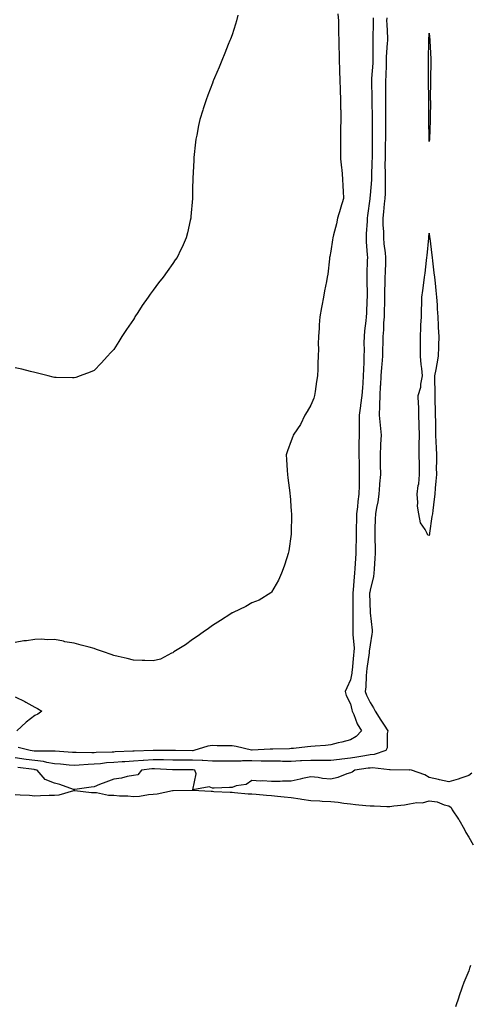
# Model space of a CAD drawing. Units: inches. Extents: x 997523 to 1000163, y 7242458 to 7245098.
# Drawn here: x 999450 to 999679, y 7243433 to 7243933 of the extents above; entities that cross this region are included whole.
import ezdxf

# ---------------------------------------------------------------- set-up
doc = ezdxf.new("R2010")
doc.units = ezdxf.units.IN
doc.header["$MEASUREMENT"] = 0
doc.layers.add('Contour_99757242', color=7, linetype='Continuous', true_color=0x8d9a33)

msp = doc.modelspace()

# ---------------------------------------------------------------- linework, layer by layer
at = {"layer": 'Contour_99757242'}
for points in [[(999611.66, 7243935.53, 3101), (999612.01, 7243931.92, 3101), (999612.07, 7243927.9, 3101), (999612.1, 7243925.97, 3101), (999612.16, 7243921.92, 3101), (999612.23, 7243917.74, 3101), (999612.28, 7243916.15, 3101), (999612.37, 7243911.92, 3101), (999612.53, 7243907.44, 3101), (999612.57, 7243906.44, 3101), (999612.72, 7243901.92, 3101), (999612.86, 7243897.11, 3101), (999612.86, 7243896.73, 3101), (999613.01, 7243891.92, 3101), (999613.11, 7243886.98, 3101), (999613.12, 7243886.85, 3101), (999613.21, 7243881.92, 3101), (999613.1, 7243876.97, 3101), (999613.1, 7243876.87, 3101), (999612.99, 7243871.92, 3101), (999613.02, 7243866.95, 3101), (999613.01, 7243866.88, 3101), (999613.03, 7243861.92, 3101), (999613.49, 7243857.36, 3101), (999613.64, 7243856.33, 3101), (999614.1, 7243851.92, 3101), (999614.23, 7243848.1, 3101), (999614.45, 7243845.52, 3101), (999614.59, 7243841.92, 3101), (999613.01, 7243836.96, 3101), (999612.98, 7243836.85, 3101), (999611.59, 7243831.92, 3101), (999610.98, 7243828.99, 3101), (999609.51, 7243823.38, 3101), (999609.18, 7243821.92, 3101), (999609.02, 7243820.95, 3101), (999608.05, 7243815.14, 3101), (999607.58, 7243812.39, 3101), (999607.5, 7243811.92, 3101), (999607.42, 7243811.3, 3101), (999606.55, 7243803.42, 3101), (999606.34, 7243801.92, 3101), (999605.91, 7243799.78, 3101), (999604.97, 7243795, 3101), (999604.34, 7243791.92, 3101), (999603.51, 7243787.38, 3101), (999603.35, 7243786.62, 3101), (999602.54, 7243781.92, 3101), (999602.23, 7243777.74, 3101), (999602.17, 7243776.04, 3101), (999601.87, 7243771.92, 3101), (999601.74, 7243768.23, 3101), (999601.85, 7243765.72, 3101), (999601.73, 7243761.92, 3101), (999601.59, 7243758.38, 3101), (999601.54, 7243755.41, 3101), (999601.4, 7243751.92, 3101), (999600.91, 7243749.06, 3101), (999600.12, 7243743.99, 3101), (999599.77, 7243741.92, 3101), (999599.43, 7243740.54, 3101), (999598.05, 7243737.07, 3101), (999596.14, 7243733.83, 3101), (999594.97, 7243731.92, 3101), (999592.77, 7243727.2, 3101), (999591.15, 7243725.02, 3101), (999589.04, 7243721.92, 3101), (999588.78, 7243721.19, 3101), (999588.05, 7243718.94, 3101), (999586.12, 7243713.85, 3101), (999585.52, 7243711.92, 3101), (999585.67, 7243709.54, 3101), (999586.02, 7243703.95, 3101), (999586.13, 7243701.92, 3101), (999586.36, 7243700.23, 3101), (999587.32, 7243692.65, 3101), (999587.42, 7243691.92, 3101), (999587.46, 7243691.33, 3101), (999588.05, 7243683.4, 3101), (999588.14, 7243682.01, 3101), (999588.15, 7243681.92, 3101), (999588.15, 7243681.82, 3101), (999588.07, 7243671.94, 3101), (999588.07, 7243671.9, 3101), (999588.05, 7243671.72, 3101), (999586.79, 7243663.18, 3101), (999586.55, 7243661.92, 3101), (999585.76, 7243659.63, 3101), (999584.53, 7243655.44, 3101), (999583.14, 7243651.92, 3101), (999581.65, 7243648.32, 3101), (999578.05, 7243642.26, 3101), (999577.89, 7243642.08, 3101), (999577.68, 7243641.92, 3101), (999571.73, 7243638.24, 3101), (999568.05, 7243636.84, 3101), (999564.95, 7243635.02, 3101), (999558.57, 7243631.92, 3101), (999558.22, 7243631.75, 3101), (999558.05, 7243631.69, 3101), (999557.37, 7243631.24, 3101), (999552.18, 7243627.79, 3101), (999548.05, 7243625.3, 3101), (999546.13, 7243623.84, 3101), (999543.34, 7243621.92, 3101), (999540.29, 7243619.68, 3101), (999538.05, 7243618.21, 3101), (999534.42, 7243615.55, 3101), (999528.52, 7243611.92, 3101), (999528.26, 7243611.71, 3101), (999528.05, 7243611.51, 3101), (999527.39, 7243611.26, 3101), (999521.75, 7243608.22, 3101), (999518.05, 7243607.35, 3101), (999513.74, 7243607.61, 3101), (999512.46, 7243607.51, 3101), (999508.05, 7243607.69, 3101), (999504.78, 7243608.65, 3101), (999500.38, 7243609.59, 3101), (999498.05, 7243610.18, 3101), (999496.71, 7243610.58, 3101), (999492.9, 7243611.92, 3101), (999489.34, 7243613.21, 3101), (999488.05, 7243613.64, 3101), (999485.64, 7243614.33, 3101), (999481.47, 7243615.34, 3101), (999478.05, 7243616.44, 3101), (999473.27, 7243617.14, 3101), (999472.65, 7243617.32, 3101), (999468.05, 7243618.19, 3101), (999464.23, 7243618.1, 3101), (999461.56, 7243618.41, 3101), (999458.05, 7243618.3, 3101), (999453.76, 7243617.63, 3101), (999452.43, 7243617.54, 3101), (999448.05, 7243616.78, 3101)], [(999561.03, 7243934.9, 3100), (999560.24, 7243931.92, 3100), (999559.76, 7243930.21, 3100), (999558.05, 7243924.95, 3100), (999557.23, 7243922.74, 3100), (999556.89, 7243921.92, 3100), (999556.12, 7243919.99, 3100), (999554.41, 7243915.56, 3100), (999552.87, 7243911.92, 3100), (999551.48, 7243908.49, 3100), (999549.16, 7243903.03, 3100), (999548.69, 7243901.92, 3100), (999548.51, 7243901.46, 3100), (999548.05, 7243900.3, 3100), (999545.72, 7243894.25, 3100), (999544.85, 7243891.92, 3100), (999543.39, 7243887.26, 3100), (999543.23, 7243886.74, 3100), (999541.76, 7243881.92, 3100), (999541.11, 7243878.86, 3100), (999540.17, 7243874.04, 3100), (999539.73, 7243871.92, 3100), (999539.55, 7243870.42, 3100), (999538.71, 7243862.58, 3100), (999538.65, 7243861.92, 3100), (999538.62, 7243861.35, 3100), (999538.15, 7243852.02, 3100), (999538.15, 7243851.82, 3100), (999538.05, 7243846.92, 3100), (999537.94, 7243842.03, 3100), (999537.94, 7243841.92, 3100), (999537.92, 7243841.79, 3100), (999537.2, 7243832.77, 3100), (999537.11, 7243831.92, 3100), (999536.82, 7243830.69, 3100), (999535.5, 7243824.47, 3100), (999534.86, 7243821.92, 3100), (999532.71, 7243817.26, 3100), (999532.07, 7243815.94, 3100), (999530.16, 7243811.92, 3100), (999529.28, 7243810.69, 3100), (999528.05, 7243808.93, 3100), (999525.07, 7243804.9, 3100), (999523.07, 7243801.92, 3100), (999520.79, 7243799.18, 3100), (999518.05, 7243795.42, 3100), (999516.53, 7243793.44, 3100), (999515.5, 7243791.92, 3100), (999512.4, 7243787.57, 3100), (999510.25, 7243784.12, 3100), (999508.83, 7243781.92, 3100), (999508.53, 7243781.44, 3100), (999508.05, 7243780.58, 3100), (999504.49, 7243775.48, 3100), (999502.17, 7243771.92, 3100), (999500.58, 7243769.39, 3100), (999498.05, 7243765.32, 3100), (999496.42, 7243763.55, 3100), (999494.92, 7243761.92, 3100), (999491.61, 7243758.36, 3100), (999488.05, 7243754.62, 3100), (999486.16, 7243753.81, 3100), (999481, 7243751.92, 3100), (999478.81, 7243751.16, 3100), (999478.05, 7243750.92, 3100), (999477.09, 7243750.96, 3100), (999468.91, 7243751.06, 3100), (999468.05, 7243751.1, 3100), (999467.41, 7243751.28, 3100), (999464.72, 7243751.92, 3100), (999459.4, 7243753.27, 3100), (999458.05, 7243753.57, 3100), (999455.85, 7243754.12, 3100), (999451.42, 7243755.29, 3100), (999448.05, 7243756.07, 3100)], [(999636.45, 7243933.52, 3103), (999636.43, 7243931.92, 3103), (999636.45, 7243930.32, 3103), (999636.79, 7243923.18, 3103), (999636.81, 7243921.92, 3103), (999636.77, 7243920.64, 3103), (999636.25, 7243913.72, 3103), (999636.19, 7243911.92, 3103), (999636.12, 7243909.99, 3103), (999636.02, 7243903.95, 3103), (999635.92, 7243901.92, 3103), (999635.92, 7243899.79, 3103), (999635.86, 7243894.11, 3103), (999635.86, 7243891.92, 3103), (999635.88, 7243889.75, 3103), (999635.88, 7243884.09, 3103), (999635.9, 7243881.92, 3103), (999635.9, 7243879.77, 3103), (999635.8, 7243874.17, 3103), (999635.8, 7243871.92, 3103), (999635.76, 7243869.63, 3103), (999635.64, 7243864.33, 3103), (999635.6, 7243861.92, 3103), (999635.59, 7243859.46, 3103), (999635.72, 7243854.25, 3103), (999635.71, 7243851.92, 3103), (999635.61, 7243849.48, 3103), (999635.61, 7243844.36, 3103), (999635.5, 7243841.92, 3103), (999635.23, 7243839.1, 3103), (999634.85, 7243835.12, 3103), (999634.53, 7243831.92, 3103), (999634.55, 7243828.42, 3103), (999634.8, 7243825.17, 3103), (999634.82, 7243821.92, 3103), (999635.09, 7243818.96, 3103), (999635.64, 7243814.33, 3103), (999635.87, 7243811.92, 3103), (999635.79, 7243809.66, 3103), (999635.61, 7243804.36, 3103), (999635.53, 7243801.92, 3103), (999635.51, 7243799.38, 3103), (999635.35, 7243794.62, 3103), (999635.34, 7243791.92, 3103), (999635.27, 7243789.14, 3103), (999635.19, 7243784.78, 3103), (999635.11, 7243781.92, 3103), (999634.89, 7243778.76, 3103), (999634.77, 7243775.2, 3103), (999634.51, 7243771.92, 3103), (999634.48, 7243768.35, 3103), (999634.32, 7243765.65, 3103), (999634.29, 7243761.92, 3103), (999634, 7243757.87, 3103), (999633.83, 7243756.14, 3103), (999633.54, 7243751.92, 3103), (999633.26, 7243747.13, 3103), (999633.23, 7243746.74, 3103), (999632.94, 7243741.92, 3103), (999632.83, 7243737.14, 3103), (999632.8, 7243736.67, 3103), (999632.67, 7243731.92, 3103), (999633.1, 7243726.97, 3103), (999633.12, 7243726.85, 3103), (999633.64, 7243721.92, 3103), (999633.38, 7243717.25, 3103), (999633.33, 7243716.64, 3103), (999633.1, 7243711.92, 3103), (999633.21, 7243707.08, 3103), (999633.22, 7243706.75, 3103), (999633.31, 7243701.92, 3103), (999632.87, 7243697.1, 3103), (999632.85, 7243696.72, 3103), (999632.44, 7243691.92, 3103), (999631.91, 7243688.06, 3103), (999631.29, 7243685.16, 3103), (999630.77, 7243681.92, 3103), (999630.68, 7243679.29, 3103), (999630.47, 7243674.34, 3103), (999630.38, 7243671.92, 3103), (999630.42, 7243669.55, 3103), (999630.6, 7243664.47, 3103), (999630.65, 7243661.92, 3103), (999630.49, 7243659.48, 3103), (999630.07, 7243653.94, 3103), (999629.94, 7243651.92, 3103), (999629.7, 7243650.27, 3103), (999628.05, 7243643.27, 3103), (999627.83, 7243642.14, 3103), (999627.81, 7243641.92, 3103), (999627.81, 7243641.68, 3103), (999628.03, 7243631.94, 3103), (999628.03, 7243631.9, 3103), (999628.05, 7243631.71, 3103), (999629.06, 7243622.93, 3103), (999629.11, 7243621.92, 3103), (999628.96, 7243621.01, 3103), (999628.05, 7243615.47, 3103), (999627.64, 7243612.33, 3103), (999627.63, 7243611.92, 3103), (999627.57, 7243611.44, 3103), (999626.41, 7243603.56, 3103), (999626.2, 7243601.92, 3103), (999625.99, 7243599.86, 3103), (999625.8, 7243594.17, 3103), (999625.53, 7243591.92, 3103), (999626.15, 7243590.02, 3103), (999628.05, 7243586.34, 3103), (999629.75, 7243583.62, 3103), (999630.68, 7243581.92, 3103), (999633.48, 7243577.35, 3103), (999635.22, 7243574.75, 3103), (999637.07, 7243571.92, 3103), (999636.74, 7243570.61, 3103), (999636.67, 7243563.3, 3103), (999635.98, 7243561.92, 3103), (999630.06, 7243559.91, 3103), (999628.05, 7243559.74, 3103), (999625.44, 7243559.31, 3103), (999621.38, 7243558.59, 3103), (999618.05, 7243558.06, 3103), (999613.64, 7243557.51, 3103), (999612.6, 7243557.37, 3103), (999608.05, 7243556.8, 3103), (999603.1, 7243556.87, 3103), (999603.01, 7243556.88, 3103), (999598.05, 7243556.95, 3103), (999593.3, 7243556.67, 3103), (999592.77, 7243556.64, 3103), (999588.05, 7243556.35, 3103), (999583.55, 7243556.42, 3103), (999582.59, 7243556.46, 3103), (999578.05, 7243556.53, 3103), (999573.39, 7243556.58, 3103), (999572.74, 7243556.61, 3103), (999568.05, 7243556.65, 3103), (999563.32, 7243556.65, 3103), (999562.68, 7243556.55, 3103), (999558.05, 7243556.55, 3103), (999553.4, 7243556.57, 3103), (999552.7, 7243556.57, 3103), (999548.05, 7243556.6, 3103), (999543.17, 7243556.8, 3103), (999542.97, 7243556.84, 3103), (999538.05, 7243556.99, 3103), (999533.16, 7243557.03, 3103), (999532.94, 7243557.03, 3103), (999528.05, 7243557.07, 3103), (999523.3, 7243557.17, 3103), (999522.81, 7243557.16, 3103), (999518.05, 7243557.27, 3103), (999513.08, 7243556.89, 3103), (999513.01, 7243556.88, 3103), (999508.05, 7243556.46, 3103), (999503.73, 7243556.24, 3103), (999502.26, 7243556.13, 3103), (999498.05, 7243555.89, 3103), (999494.35, 7243555.62, 3103), (999491.39, 7243555.26, 3103), (999488.05, 7243555, 3103), (999485.08, 7243554.89, 3103), (999480.59, 7243554.46, 3103), (999478.05, 7243554.35, 3103), (999475.4, 7243554.57, 3103), (999471.11, 7243554.98, 3103), (999468.05, 7243555.21, 3103), (999464.08, 7243555.89, 3103), (999462.49, 7243556.36, 3103), (999458.05, 7243556.92, 3103), (999453.6, 7243557.47, 3103), (999448.05, 7243558.16, 3103)], [(999629.58, 7243933.45, 3102), (999629.55, 7243931.92, 3102), (999629.58, 7243930.39, 3102), (999629.44, 7243923.31, 3102), (999629.46, 7243921.92, 3102), (999629.42, 7243920.55, 3102), (999629.5, 7243913.37, 3102), (999629.46, 7243911.92, 3102), (999629.4, 7243910.57, 3102), (999628.8, 7243902.67, 3102), (999628.77, 7243901.92, 3102), (999628.77, 7243901.2, 3102), (999628.85, 7243892.72, 3102), (999628.85, 7243891.92, 3102), (999628.86, 7243891.11, 3102), (999629.01, 7243882.88, 3102), (999629.02, 7243881.92, 3102), (999629.02, 7243880.95, 3102), (999629.13, 7243873, 3102), (999629.13, 7243871.92, 3102), (999629.11, 7243870.86, 3102), (999629.02, 7243862.89, 3102), (999629.01, 7243861.92, 3102), (999629, 7243860.97, 3102), (999628.74, 7243852.61, 3102), (999628.74, 7243851.92, 3102), (999628.71, 7243851.26, 3102), (999628.05, 7243843.55, 3102), (999627.85, 7243842.12, 3102), (999627.84, 7243841.92, 3102), (999627.83, 7243841.7, 3102), (999626.77, 7243833.2, 3102), (999626.64, 7243831.92, 3102), (999626.57, 7243830.44, 3102), (999626.09, 7243823.88, 3102), (999625.99, 7243821.92, 3102), (999626.04, 7243819.91, 3102), (999626.61, 7243813.36, 3102), (999626.65, 7243811.92, 3102), (999626.62, 7243810.49, 3102), (999626.36, 7243803.61, 3102), (999626.32, 7243801.92, 3102), (999626.33, 7243800.2, 3102), (999626.48, 7243793.49, 3102), (999626.49, 7243791.92, 3102), (999626.44, 7243790.31, 3102), (999626.17, 7243783.8, 3102), (999626.11, 7243781.92, 3102), (999625.89, 7243779.76, 3102), (999625.24, 7243774.73, 3102), (999624.98, 7243771.92, 3102), (999624.88, 7243768.75, 3102), (999625.03, 7243764.94, 3102), (999624.92, 7243761.92, 3102), (999624.82, 7243758.69, 3102), (999624.63, 7243755.34, 3102), (999624.53, 7243751.92, 3102), (999624.29, 7243748.16, 3102), (999624.15, 7243745.82, 3102), (999623.89, 7243741.92, 3102), (999623.23, 7243737.1, 3102), (999623.19, 7243736.78, 3102), (999622.46, 7243731.92, 3102), (999622.47, 7243727.5, 3102), (999622.46, 7243726.33, 3102), (999622.47, 7243721.92, 3102), (999622.41, 7243717.56, 3102), (999622.41, 7243716.28, 3102), (999622.33, 7243711.92, 3102), (999622.42, 7243707.55, 3102), (999622.43, 7243706.3, 3102), (999622.53, 7243701.92, 3102), (999622.42, 7243697.55, 3102), (999622.42, 7243696.3, 3102), (999622.33, 7243691.92, 3102), (999621.77, 7243688.2, 3102), (999621.66, 7243685.53, 3102), (999621.21, 7243681.92, 3102), (999621.12, 7243678.85, 3102), (999621.01, 7243674.88, 3102), (999620.91, 7243671.92, 3102), (999620.93, 7243669.04, 3102), (999620.84, 7243664.71, 3102), (999620.86, 7243661.92, 3102), (999620.68, 7243659.29, 3102), (999620.33, 7243654.2, 3102), (999620.17, 7243651.92, 3102), (999619.92, 7243650.05, 3102), (999619.51, 7243643.38, 3102), (999619.33, 7243641.92, 3102), (999619.34, 7243640.63, 3102), (999619.21, 7243633.08, 3102), (999619.21, 7243631.92, 3102), (999619.26, 7243630.71, 3102), (999619.24, 7243623.11, 3102), (999619.29, 7243621.92, 3102), (999619.27, 7243620.7, 3102), (999619.92, 7243613.79, 3102), (999619.88, 7243611.92, 3102), (999619.67, 7243610.3, 3102), (999618.9, 7243602.77, 3102), (999618.79, 7243601.92, 3102), (999618.72, 7243601.25, 3102), (999618.05, 7243597.72, 3102), (999616.17, 7243593.8, 3102), (999615.38, 7243591.92, 3102), (999615.9, 7243589.77, 3102), (999618.05, 7243585.66, 3102), (999618.72, 7243582.59, 3102), (999619.03, 7243581.92, 3102), (999619.83, 7243580.14, 3102), (999621.53, 7243575.4, 3102), (999623.75, 7243571.92, 3102), (999620.95, 7243569.02, 3102), (999618.05, 7243567.32, 3102), (999613.72, 7243566.25, 3102), (999611.89, 7243565.76, 3102), (999608.05, 7243564.77, 3102), (999605.47, 7243564.5, 3102), (999600.27, 7243564.14, 3102), (999598.05, 7243563.91, 3102), (999596.23, 7243563.74, 3102), (999589.12, 7243562.99, 3102), (999588.05, 7243562.89, 3102), (999587.14, 7243562.83, 3102), (999578.77, 7243562.64, 3102), (999578.05, 7243562.59, 3102), (999577.4, 7243562.57, 3102), (999568.21, 7243562.08, 3102), (999568.05, 7243562.08, 3102), (999567.87, 7243562.1, 3102), (999560.14, 7243564.01, 3102), (999558.05, 7243564.25, 3102), (999555.68, 7243564.29, 3102), (999550.52, 7243564.39, 3102), (999548.05, 7243564.43, 3102), (999545.81, 7243564.16, 3102), (999538.58, 7243561.92, 3102), (999538.12, 7243561.85, 3102), (999538.05, 7243561.85, 3102), (999537.98, 7243561.85, 3102), (999529.38, 7243561.92, 3102), (999528.08, 7243561.95, 3102), (999528.02, 7243561.95, 3102), (999526.14, 7243561.92, 3102), (999518.09, 7243561.88, 3102), (999518.05, 7243561.88, 3102), (999518, 7243561.87, 3102), (999508.37, 7243561.6, 3102), (999508.05, 7243561.57, 3102), (999507.68, 7243561.55, 3102), (999498.74, 7243561.23, 3102), (999498.05, 7243561.19, 3102), (999497.26, 7243561.13, 3102), (999489.09, 7243560.88, 3102), (999488.05, 7243560.81, 3102), (999486.89, 7243560.76, 3102), (999479.05, 7243560.92, 3102), (999478.05, 7243560.88, 3102), (999477.09, 7243560.96, 3102), (999468.43, 7243561.54, 3102), (999468.05, 7243561.57, 3102), (999467.75, 7243561.62, 3102), (999458.4, 7243561.57, 3102), (999458.05, 7243561.61, 3102), (999457.78, 7243561.65, 3102), (999455.63, 7243561.92, 3102), (999449.63, 7243563.5, 3102)], [(999448.05, 7243589.11, 3101), (999452.91, 7243586.78, 3101), (999453.53, 7243586.44, 3101), (999458.05, 7243584, 3101), (999459.43, 7243583.3, 3101), (999461.6, 7243581.92, 3101), (999459.57, 7243580.4, 3101), (999458.05, 7243579.74, 3101), (999453.58, 7243576.39, 3101), (999448.97, 7243571.92, 3101)], [(999679.55, 7243550.42, 3104), (999678.05, 7243549.27, 3104), (999674.04, 7243547.91, 3104), (999672.64, 7243547.33, 3104), (999668.05, 7243546.08, 3104), (999663.24, 7243547.11, 3104), (999662.74, 7243547.23, 3104), (999658.05, 7243548.31, 3104), (999655.76, 7243549.63, 3104), (999649.09, 7243551.92, 3104), (999648.2, 7243552.07, 3104), (999648.05, 7243552.05, 3104), (999647.96, 7243552.01, 3104), (999638.26, 7243552.13, 3104), (999638.05, 7243552.09, 3104), (999637.9, 7243552.07, 3104), (999629.31, 7243553.18, 3104), (999628.05, 7243553.07, 3104), (999627.06, 7243552.91, 3104), (999620.27, 7243551.92, 3104), (999619.02, 7243550.95, 3104), (999618.05, 7243550.61, 3104), (999616.2, 7243550.07, 3104), (999611.76, 7243548.21, 3104), (999608.05, 7243547.46, 3104), (999603.95, 7243547.82, 3104), (999601.71, 7243548.26, 3104), (999598.05, 7243548.66, 3104), (999593.81, 7243547.68, 3104), (999592.6, 7243547.37, 3104), (999588.05, 7243546.38, 3104), (999583.56, 7243546.41, 3104), (999582.37, 7243546.24, 3104), (999578.05, 7243546.29, 3104), (999573.47, 7243546.5, 3104), (999572.45, 7243546.32, 3104), (999568.05, 7243546.66, 3104), (999565.18, 7243544.79, 3104), (999560.12, 7243543.99, 3104), (999558.05, 7243543.26, 3104), (999556.75, 7243543.22, 3104), (999548.97, 7243542.84, 3104), (999548.05, 7243542.81, 3104), (999546.39, 7243543.58, 3104), (999538.09, 7243541.96, 3104), (999539.92, 7243550.05, 3104), (999539.09, 7243551.92, 3104), (999538.25, 7243552.12, 3104), (999538.05, 7243552.12, 3104), (999537.84, 7243552.13, 3104), (999528.32, 7243552.19, 3104), (999528.05, 7243552.2, 3104), (999527.77, 7243552.2, 3104), (999518.77, 7243552.64, 3104), (999518.05, 7243552.66, 3104), (999517.37, 7243552.6, 3104), (999512.14, 7243551.92, 3104), (999510.34, 7243549.63, 3104), (999508.05, 7243549.27, 3104), (999504.87, 7243548.74, 3104), (999502.03, 7243547.94, 3104), (999498.05, 7243547.43, 3104), (999494.09, 7243545.88, 3104), (999490.76, 7243544.63, 3104), (999488.05, 7243543.6, 3104), (999486.66, 7243543.31, 3104), (999478.33, 7243542.2, 3104), (999478.05, 7243542.14, 3104), (999477.73, 7243542.24, 3104), (999470.78, 7243544.65, 3104), (999468.05, 7243545.37, 3104), (999463.36, 7243547.23, 3104), (999459.24, 7243551.92, 3104), (999458.32, 7243552.19, 3104), (999458.05, 7243552.22, 3104), (999457.7, 7243552.27, 3104), (999449.38, 7243553.25, 3104)], [(999448.05, 7243539.71, 3104), (999450.52, 7243539.45, 3104), (999455.42, 7243539.29, 3104), (999458.05, 7243538.97, 3104), (999460.91, 7243539.06, 3104), (999465.36, 7243539.23, 3104), (999468.05, 7243539.32, 3104), (999470.44, 7243539.53, 3104), (999477.8, 7243541.67, 3104), (999478.05, 7243541.7, 3104), (999478.29, 7243541.68, 3104), (999486.81, 7243540.68, 3104), (999488.05, 7243540.57, 3104), (999489.34, 7243540.63, 3104), (999495.4, 7243539.27, 3104), (999498.05, 7243539.34, 3104), (999500.96, 7243539.01, 3104), (999505.13, 7243539, 3104), (999508.05, 7243538.58, 3104), (999511.14, 7243538.83, 3104), (999515.7, 7243539.57, 3104), (999518.05, 7243539.79, 3104), (999520.06, 7243539.91, 3104), (999527.84, 7243541.71, 3104), (999528.05, 7243541.72, 3104), (999528.25, 7243541.72, 3104), (999538.06, 7243541.91, 3104), (999547.44, 7243541.31, 3104), (999548.05, 7243541.28, 3104), (999548.75, 7243541.22, 3104), (999557.03, 7243540.9, 3104), (999558.05, 7243540.81, 3104), (999559.25, 7243540.72, 3104), (999566.17, 7243540.04, 3104), (999568.05, 7243539.91, 3104), (999570.2, 7243539.77, 3104), (999575.43, 7243539.3, 3104), (999578.05, 7243539.15, 3104), (999581.17, 7243538.8, 3104), (999584.55, 7243538.42, 3104), (999588.05, 7243538.04, 3104), (999592.55, 7243537.42, 3104), (999593.41, 7243537.28, 3104), (999598.05, 7243536.66, 3104), (999602.56, 7243536.43, 3104), (999603.66, 7243536.31, 3104), (999608.05, 7243536.07, 3104), (999611.81, 7243535.68, 3104), (999614.76, 7243535.21, 3104), (999618.05, 7243534.84, 3104), (999620.71, 7243534.58, 3104), (999625.89, 7243534.08, 3104), (999628.05, 7243533.86, 3104), (999630.06, 7243533.93, 3104), (999636.46, 7243533.51, 3104), (999638.05, 7243533.57, 3104), (999640.07, 7243533.94, 3104), (999645.57, 7243534.4, 3104), (999648.05, 7243534.98, 3104), (999651.69, 7243535.56, 3104), (999654.59, 7243535.38, 3104), (999658.05, 7243536.36, 3104), (999662.13, 7243536, 3104), (999665.59, 7243534.38, 3104), (999668.05, 7243533.94, 3104), (999669.19, 7243533.06, 3104), (999669.74, 7243531.92, 3104), (999672.84, 7243527.13, 3104), (999673.01, 7243526.88, 3104), (999675.88, 7243521.92, 3104), (999676.58, 7243520.45, 3104), (999678.05, 7243518.01, 3104), (999680.29, 7243514.16, 3104)], [(999679.01, 7243452.88, 3104), (999678.63, 7243451.92, 3104), (999678.47, 7243451.5, 3104), (999678.05, 7243450.29, 3104), (999675.62, 7243444.35, 3104), (999674.68, 7243441.92, 3104), (999673.01, 7243436.96, 3104), (999672.98, 7243436.85, 3104), (999671.32, 7243431.92, 3104)]]:
    msp.add_polyline3d(points, dxfattribs=at)
for points in [[(999658.05, 7243870.71, 3103), (999658.03, 7243871.9, 3103), (999658.03, 7243871.94, 3103), (999657.81, 7243881.68, 3103), (999657.8, 7243881.92, 3103), (999657.79, 7243882.18, 3103), (999657.76, 7243891.63, 3103), (999657.75, 7243891.92, 3103), (999657.75, 7243892.22, 3103), (999657.69, 7243901.56, 3103), (999657.69, 7243901.92, 3103), (999657.71, 7243902.26, 3103), (999657.64, 7243911.51, 3103), (999657.66, 7243911.92, 3103), (999657.67, 7243912.3, 3103), (999657.89, 7243921.76, 3103), (999657.89, 7243921.92, 3103), (999657.9, 7243922.07, 3103), (999658.05, 7243925.7, 3103), (999658.33, 7243922.2, 3103), (999658.36, 7243921.92, 3103), (999658.37, 7243921.6, 3103), (999658.78, 7243912.65, 3103), (999658.82, 7243911.92, 3103), (999658.81, 7243911.16, 3103), (999658.7, 7243902.57, 3103), (999658.69, 7243901.92, 3103), (999658.68, 7243901.29, 3103), (999658.58, 7243892.45, 3103), (999658.57, 7243891.92, 3103), (999658.6, 7243891.37, 3103), (999658.53, 7243882.4, 3103), (999658.55, 7243881.92, 3103), (999658.52, 7243881.45, 3103), (999658.1, 7243871.97, 3103), (999658.09, 7243871.92, 3103), (999658.09, 7243871.88, 3103)], [(999658.05, 7243670.97, 3103), (999657.28, 7243671.15, 3103), (999656.91, 7243671.92, 3103), (999655.92, 7243674.05, 3103), (999653.58, 7243677.45, 3103), (999652.72, 7243681.92, 3103), (999652.05, 7243685.92, 3103), (999652.25, 7243687.72, 3103), (999651.84, 7243691.92, 3103), (999652.46, 7243696.33, 3103), (999652.77, 7243697.2, 3103), (999653.16, 7243701.92, 3103), (999653.01, 7243706.88, 3103), (999653.01, 7243706.96, 3103), (999652.86, 7243711.92, 3103), (999652.97, 7243716.84, 3103), (999652.97, 7243717, 3103), (999653.08, 7243721.92, 3103), (999652.96, 7243726.83, 3103), (999652.95, 7243727.02, 3103), (999652.82, 7243731.92, 3103), (999652.69, 7243736.56, 3103), (999652.61, 7243737.36, 3103), (999652.48, 7243741.92, 3103), (999653.73, 7243746.24, 3103), (999653.77, 7243747.64, 3103), (999654.59, 7243751.92, 3103), (999654.3, 7243755.67, 3103), (999653.86, 7243757.73, 3103), (999653.63, 7243761.92, 3103), (999653.58, 7243766.39, 3103), (999653.56, 7243767.43, 3103), (999653.52, 7243771.92, 3103), (999653.74, 7243776.23, 3103), (999653.83, 7243777.7, 3103), (999654.06, 7243781.92, 3103), (999654.1, 7243785.87, 3103), (999654.24, 7243788.11, 3103), (999654.29, 7243791.92, 3103), (999654.78, 7243795.19, 3103), (999655.22, 7243799.09, 3103), (999655.62, 7243801.92, 3103), (999655.93, 7243804.04, 3103), (999656.63, 7243810.5, 3103), (999656.84, 7243811.92, 3103), (999657, 7243812.97, 3103), (999657.86, 7243821.73, 3103), (999657.89, 7243821.92, 3103), (999657.89, 7243822.08, 3103), (999658.05, 7243824.35, 3103), (999658.23, 7243822.1, 3103), (999658.25, 7243821.92, 3103), (999658.27, 7243821.7, 3103), (999659.29, 7243813.16, 3103), (999659.46, 7243811.92, 3103), (999659.65, 7243810.32, 3103), (999660.39, 7243804.26, 3103), (999660.68, 7243801.92, 3103), (999660.99, 7243798.98, 3103), (999661.41, 7243795.28, 3103), (999661.76, 7243791.92, 3103), (999662.01, 7243787.96, 3103), (999662.13, 7243786, 3103), (999662.39, 7243781.92, 3103), (999662.58, 7243777.39, 3103), (999662.64, 7243776.51, 3103), (999662.82, 7243771.92, 3103), (999662.72, 7243767.25, 3103), (999662.7, 7243766.57, 3103), (999662.6, 7243761.92, 3103), (999661.89, 7243758.08, 3103), (999661.34, 7243755.21, 3103), (999660.72, 7243751.92, 3103), (999660.76, 7243749.21, 3103), (999660.84, 7243744.71, 3103), (999660.89, 7243741.92, 3103), (999660.94, 7243739.03, 3103), (999661.02, 7243734.89, 3103), (999661.07, 7243731.92, 3103), (999661.14, 7243728.83, 3103), (999661.2, 7243725.07, 3103), (999661.27, 7243721.92, 3103), (999661.41, 7243718.56, 3103), (999661.52, 7243715.39, 3103), (999661.65, 7243711.92, 3103), (999661.69, 7243708.28, 3103), (999661.59, 7243705.46, 3103), (999661.63, 7243701.92, 3103), (999661.43, 7243698.54, 3103), (999661.12, 7243694.99, 3103), (999660.92, 7243691.92, 3103), (999660.61, 7243689.36, 3103), (999659.86, 7243683.73, 3103), (999659.63, 7243681.92, 3103), (999659.43, 7243680.54, 3103), (999658.21, 7243672.08, 3103), (999658.19, 7243671.92, 3103), (999658.18, 7243671.79, 3103)]]:
    msp.add_polyline3d(points, close=True, dxfattribs=at)

doc.saveas('drawing.dxf')
